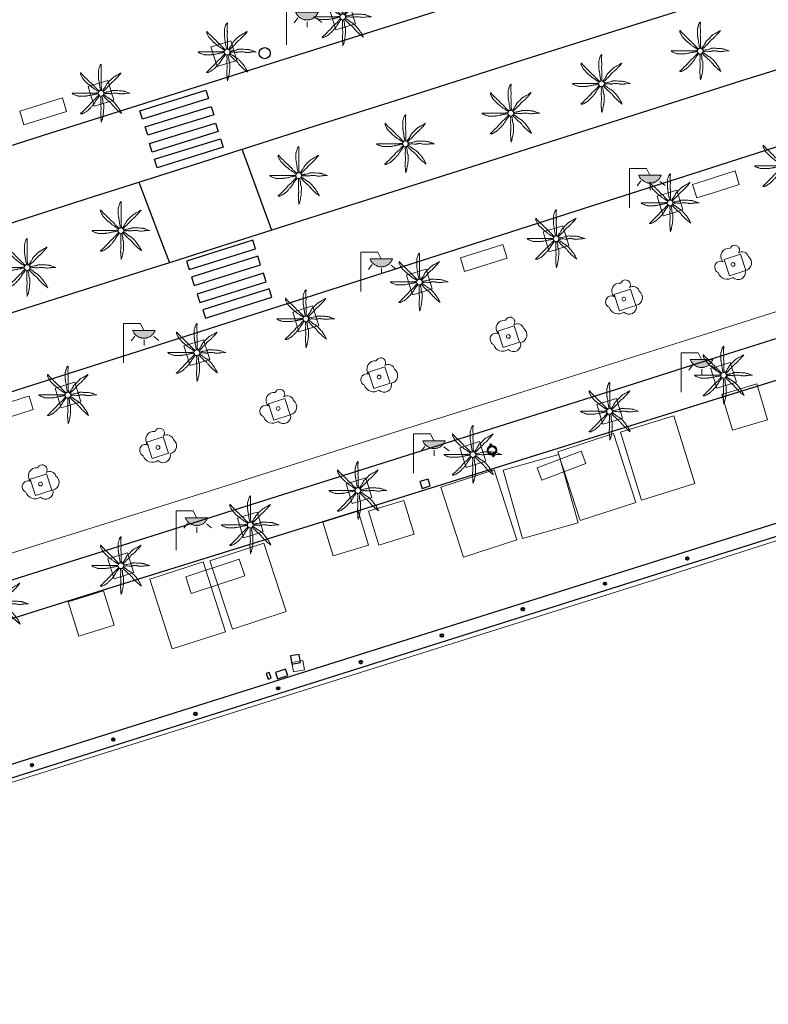
# Model space of a CAD drawing. Units: millimetres. Extents: x 352190 to 353469, y 4315086 to 4315999.
# Drawn here: x 353155 to 353199, y 4315827 to 4315884 of the extents above; entities that cross this region are included whole.
import ezdxf

# ---------------------------------------------------------------- set-up
doc = ezdxf.new("R2010")
doc.units = ezdxf.units.MM
for name, color, linetype in [('Arbre Aïllat Ornamental', 82, 'Continuous'), ('Arquetes i registres', 8, 'Continuous'), ('Elements Amarrament', 7, 'Continuous'), ('Enllumenat', 7, 'Continuous'), ('Linia de Voravia', 7, 'Continuous'), ('Moll', 7, 'Continuous'), ('Palmera', 74, 'Continuous'), ('Papereres', 30, 'Continuous'), ('Pas de Vianants', 9, 'Continuous')]:
    doc.layers.add(name, color=color, linetype=linetype)
for name, color, linetype, lineweight in [('Banc linea', 7, 'Continuous', 0), ('Carril de Bicicletes', 7, 'Continuous', 0), ('Costa en Moll Escullera Dic', 5, 'Continuous', 0), ('Escocell', 7, 'Continuous', 0), ('Marquesina', 7, 'Continuous', 0), ('Torretes Aigua i Llum', 5, 'Continuous', 0)]:
    doc.layers.add(name, color=color, linetype=linetype, lineweight=lineweight)

# ---------------------------------------------------------------- blocks, each defined once
blk = doc.blocks.new('PALMER_2')
at = {"layer": 'Palmera', "color": 3, "linetype": 'Continuous', "lineweight": 0, "flags": 128}
for points in [[(-1.34, 0.99), (-1.94, 1.34), (-2.54, 1.69), (-2.7, 1.78), (-2.96, 1.95), (-3.74, 2.49), (-4.4, 2.93), (-4.72, 3.16), (-5.04, 3.39), (-5.21, 3.52), (-5.36, 3.63), (-5.61, 3.85), (-5.97, 4.17), (-6.16, 4.33), (-6.34, 4.49), (-6.52, 4.63), (-7.15, 5.09), (-7.3, 5.21), (-7.42, 5.3), (-7.59, 5.44), (-7.74, 5.59), (-8.34, 6.19), (-8.94, 6.79), (-9.55, 7.39), (-10.15, 7.99), (-10.21, 8.06), (-10.27, 8.13), (-10.32, 8.19), (-10.41, 8.32), (-10.48, 8.43), (-10.6, 8.64), (-10.77, 8.97), (-10.86, 9.13), (-10.95, 9.29), (-11.13, 9.61), (-11.26, 9.85), (-11.46, 10.22), (-11.65, 10.59), (-11.66, 10.63), (-11.68, 10.67), (-11.72, 10.76), (-11.75, 10.85), (-11.77, 10.95), (-11.79, 11.03), (-11.83, 11.21), (-11.85, 11.36), (-11.87, 11.49), (-11.87, 11.59), (-11.87, 11.68), (-11.87, 11.75), (-11.87, 11.8), (-11.86, 11.85), (-11.85, 11.88), (-11.84, 11.91), (-11.84, 11.93), (-11.82, 11.96), (-11.8, 11.97), (-11.79, 11.98), (-11.77, 11.99), (-11.75, 11.99), (-11.73, 11.98), (-11.7, 11.98), (-11.68, 11.96), (-11.65, 11.93), (-11.61, 11.9), (-11.57, 11.86), (-11.54, 11.82), (-11.5, 11.77), (-11.44, 11.68), (-11.38, 11.59), (-11.28, 11.43), (-11.2, 11.31), (-11.13, 11.22), (-11.09, 11.16), (-11.02, 11.07), (-10.98, 11.03), (-10.95, 10.99), (-10.15, 10.18), (-9.75, 9.78), (-9.35, 9.39), (-9.04, 9.11), (-8.59, 8.71), (-8.36, 8.5), (-8.14, 8.29), (-7.39, 7.54), (-6.64, 6.79), (-5.99, 6.14), (-5.34, 5.49), (-5.21, 5.36), (-4.97, 5.14), (-4.6, 4.82), (-4.42, 4.66), (-4.24, 4.49), (-4.13, 4.37), (-3.93, 4.15), (-3.64, 3.81), (-3.49, 3.65), (-3.34, 3.49), (-3.1, 3.23), (-2.72, 2.86), (-2.34, 2.49), (-2.1, 2.25), (-1.92, 2.08), (-1.78, 1.95), (-1.67, 1.86), (-1.51, 1.72), (-1.34, 1.59), (-1.14, 1.44), (-0.94, 1.29)], [(-0.24, 1.59), (-0.39, 2.24), (-0.54, 2.89), (-0.63, 3.26), (-0.68, 3.54), (-0.77, 3.96), (-0.84, 4.39), (-0.87, 4.59), (-0.92, 4.94), (-0.98, 5.46), (-1.01, 5.73), (-1.04, 5.99), (-1.11, 6.41), (-1.23, 7.05), (-1.29, 7.37), (-1.34, 7.69), (-1.41, 8.11), (-1.46, 8.43), (-1.49, 8.67), (-1.51, 8.85), (-1.54, 9.12), (-1.54, 9.25), (-1.54, 9.39), (-1.54, 10.24), (-1.54, 11.09), (-1.54, 11.99), (-1.54, 12.89), (-1.54, 12.97), (-1.54, 13.05), (-1.52, 13.19), (-1.49, 13.32), (-1.47, 13.43), (-1.24, 14.19), (-1.13, 14.59), (-1.04, 14.89), (-0.9, 15.34), (-0.74, 15.79), (-0.73, 15.83), (-0.71, 15.88), (-0.69, 15.92), (-0.64, 16.01), (-0.59, 16.1), (-0.54, 16.19), (-0.44, 16.36), (-0.34, 16.5), (-0.29, 16.56), (-0.25, 16.61), (-0.21, 16.66), (-0.18, 16.7), (-0.14, 16.73), (-0.11, 16.76), (-0.06, 16.81), (-0.02, 16.85), (0.02, 16.87), (0.05, 16.89), (0.07, 16.9), (0.09, 16.9), (0.1, 16.9), (0.11, 16.89), (0.13, 16.88), (0.14, 16.87), (0.15, 16.85), (0.15, 16.82), (0.16, 16.79), (0.16, 16.7), (0.16, 16.54), (0.15, 16.4), (0.12, 16.15), (0.08, 15.77), (0.06, 15.58), (0.06, 15.39), (0.05, 14.34), (0.05, 13.81), (0.06, 13.29), (0.06, 13.08), (0.09, 12.71), (0.13, 12.15), (0.15, 11.87), (0.16, 11.59), (0.16, 11.31), (0.15, 11.07), (0.12, 10.65), (0.07, 10.02), (0.06, 9.7), (0.06, 9.39), (0.06, 9.18), (0.09, 8.8), (0.13, 8.25), (0.15, 7.97), (0.16, 7.69), (0.16, 6.94), (0.16, 6.19), (0.16, 5.54), (0.16, 4.89), (0.16, 4.19), (0.16, 3.49), (0.16, 3.39), (0.17, 3.31), (0.19, 3.14), (0.23, 2.85), (0.27, 2.63), (0.29, 2.47), (0.29, 2.35), (0.29, 2.26), (0.29, 2.19), (0.28, 2.09), (0.26, 1.99), (0.21, 1.79), (0.16, 1.59)], [(11.66, 11.99), (11.16, 11.64), (10.66, 11.29), (10.42, 11.13), (10.21, 11), (9.82, 10.8), (9.24, 10.5), (8.95, 10.35), (8.66, 10.19), (7.61, 9.6), (7.36, 9.44), (7.17, 9.32), (7.04, 9.22), (6.84, 9.06), (6.66, 8.89), (5.91, 8.14), (5.16, 7.39), (4.36, 6.59), (3.56, 5.79), (3.5, 5.72), (3.44, 5.65), (3.4, 5.59), (3.35, 5.53), (3.29, 5.4), (3.23, 5.29), (3.14, 5.09), (3.01, 4.78), (2.94, 4.63), (2.9, 4.56), (2.86, 4.49), (2.36, 3.68), (2.11, 3.29), (1.86, 2.89), (1.75, 2.72), (1.64, 2.58), (1.28, 2.1), (1.19, 1.98), (1.13, 1.88), (1.04, 1.74), (0.96, 1.59), (0.91, 1.49), (0.86, 1.39)], [(1.36, 1.09), (1.43, 1.19), (1.54, 1.34), (1.6, 1.42), (1.63, 1.45), (1.66, 1.49), (1.78, 1.62), (1.88, 1.73), (2.07, 1.92), (2.66, 2.49), (3.36, 3.19), (4.06, 3.89), (4.39, 4.23), (4.88, 4.76), (5.36, 5.29), (5.91, 5.89), (6.46, 6.49), (6.52, 6.55), (6.59, 6.61), (6.65, 6.67), (6.78, 6.76), (6.89, 6.84), (7.29, 7.09), (7.39, 7.16), (7.46, 7.21), (7.56, 7.3), (7.66, 7.39), (8.06, 7.81), (8.66, 8.45), (8.96, 8.77), (9.26, 9.09), (9.38, 9.21), (9.84, 9.64), (9.95, 9.75), (10.03, 9.83), (10.15, 9.96), (10.26, 10.09), (11.01, 11.04), (11.76, 11.99)], [(-1.74, -0.31), (-2.34, -0.41), (-2.94, -0.51), (-3.29, -0.57), (-3.82, -0.64), (-4.08, -0.67), (-4.34, -0.71), (-4.56, -0.75), (-4.74, -0.79), (-5.07, -0.87), (-5.56, -1), (-5.8, -1.06), (-6.04, -1.11), (-6.47, -1.2), (-7.11, -1.31), (-7.74, -1.41), (-8.17, -1.48), (-8.49, -1.53), (-8.73, -1.56), (-8.9, -1.58), (-9.17, -1.61), (-9.31, -1.61), (-9.45, -1.61), (-10.25, -1.61), (-11.05, -1.61), (-12, -1.61), (-12.95, -1.61), (-13.04, -1.61), (-13.12, -1.6), (-13.2, -1.59), (-13.34, -1.56), (-13.47, -1.53), (-13.58, -1.49), (-14.35, -1.21), (-14.7, -1.1), (-14.96, -1.01), (-15.35, -0.86), (-15.75, -0.71), (-15.79, -0.7), (-15.83, -0.68), (-15.87, -0.66), (-15.96, -0.62), (-16.05, -0.57), (-16.13, -0.52), (-16.3, -0.43), (-16.44, -0.34), (-16.5, -0.3), (-16.55, -0.26), (-16.6, -0.23), (-16.64, -0.19), (-16.68, -0.17), (-16.71, -0.14), (-16.73, -0.12), (-16.78, -0.07), (-16.81, -0.04), (-16.83, -0.01), (-16.84, 0.01), (-16.85, 0.03), (-16.85, 0.04), (-16.85, 0.05), (-16.84, 0.07), (-16.82, 0.07), (-16.81, 0.08), (-16.78, 0.09), (-16.75, 0.09), (-16.1, 0.09), (-15.45, 0.09), (-14.4, 0.09), (-13.35, 0.09), (-12.45, 0.09), (-11.55, 0.09), (-10.5, 0.09), (-9.45, 0.09), (-8.59, 0.09), (-7.74, 0.09), (-6.94, 0.09), (-6.14, 0.09), (-5.54, 0.09), (-4.94, 0.09), (-4.19, 0.09), (-3.44, 0.09), (-3.36, 0.09), (-3.27, 0.1), (-3.12, 0.12), (-2.84, 0.17), (-2.64, 0.21), (-2.49, 0.23), (-2.37, 0.23), (-2.29, 0.23), (-2.23, 0.23), (-2.14, 0.21), (-2.04, 0.19), (-1.89, 0.14), (-1.74, 0.09)], [(16.66, 0.09), (16.11, 0.29), (15.56, 0.49), (15.04, 0.67), (14.65, 0.81), (14.06, 1.01), (13.76, 1.1), (13.46, 1.19), (13.16, 1.26), (12.9, 1.31), (12.68, 1.35), (12.27, 1.4), (11.97, 1.43), (11.52, 1.46), (11.06, 1.49), (10.51, 1.52), (9.68, 1.56), (8.86, 1.59), (8.31, 1.61), (7.9, 1.62), (7.59, 1.62), (7.12, 1.61), (6.89, 1.6), (6.66, 1.59), (6.56, 1.58), (6.47, 1.56), (6.39, 1.54), (6.23, 1.49), (6.1, 1.44), (5.63, 1.24), (5.52, 1.19), (5.43, 1.16), (5.29, 1.12), (5.16, 1.09), (4.31, 0.94), (3.46, 0.79), (3.26, 0.75), (2.56, 0.58), (2.39, 0.54), (2.26, 0.52), (2.16, 0.51), (2.01, 0.49), (1.86, 0.49), (1.71, 0.49), (1.56, 0.49)], [(1.66, -0.21), (1.91, -0.21), (2.16, -0.21), (2.25, -0.21), (2.41, -0.2), (2.55, -0.18), (2.81, -0.13), (3.18, -0.06), (3.37, -0.03), (3.46, -0.02), (3.56, -0.01), (3.7, -0.01), (3.82, -0.01), (4.07, -0.03), (4.28, -0.05), (5.02, -0.17), (5.2, -0.19), (5.34, -0.21), (5.55, -0.22), (5.76, -0.21), (5.87, -0.2), (6.07, -0.18), (6.24, -0.15), (6.54, -0.08), (7, 0.02), (7.23, 0.06), (7.34, 0.08), (7.46, 0.09), (7.67, 0.1), (8.04, 0.12), (8.32, 0.12), (8.53, 0.12), (8.85, 0.11), (9.16, 0.09), (9.25, 0.08), (9.43, 0.05), (9.58, 0.02), (10.12, -0.12), (10.25, -0.15), (10.46, -0.19), (10.56, -0.2), (10.66, -0.21), (10.96, -0.24), (11.48, -0.26), (11.88, -0.27), (12.17, -0.27), (12.62, -0.25), (13.06, -0.21), (13.22, -0.19), (13.36, -0.17), (13.86, -0.07), (13.99, -0.05), (14.17, -0.03), (14.27, -0.02), (14.36, -0.01), (15.61, 0.04), (16.86, 0.09)], [(-0.94, -1.41), (-1.34, -2.01), (-1.74, -2.61), (-1.84, -2.74), (-1.92, -2.85), (-2.08, -3.04), (-2.32, -3.32), (-2.43, -3.47), (-2.54, -3.61), (-2.66, -3.8), (-2.76, -3.96), (-2.93, -4.25), (-3.18, -4.69), (-3.31, -4.9), (-3.44, -5.11), (-3.68, -5.47), (-3.87, -5.74), (-4.15, -6.13), (-4.3, -6.32), (-4.44, -6.51), (-4.73, -6.88), (-4.95, -7.14), (-5.12, -7.34), (-5.38, -7.63), (-5.64, -7.91), (-5.92, -8.19), (-6.33, -8.61), (-6.74, -9.02), (-7.09, -9.35), (-7.34, -9.6), (-7.54, -9.78), (-7.84, -10.05), (-8.14, -10.32), (-8.27, -10.42), (-8.39, -10.5), (-8.49, -10.57), (-8.68, -10.68), (-9.24, -11.02), (-9.57, -11.2), (-9.81, -11.34), (-10.18, -11.53), (-10.55, -11.72), (-10.59, -11.74), (-10.63, -11.75), (-10.67, -11.77), (-10.77, -11.8), (-10.87, -11.83), (-10.96, -11.86), (-11.15, -11.9), (-11.31, -11.93), (-11.46, -11.95), (-11.57, -11.96), (-11.66, -11.96), (-11.74, -11.96), (-11.8, -11.96), (-11.84, -11.95), (-11.88, -11.94), (-11.9, -11.93), (-11.92, -11.92), (-11.93, -11.91), (-11.95, -11.89), (-11.96, -11.88), (-11.96, -11.86), (-11.96, -11.84), (-11.95, -11.82), (-11.91, -11.76), (-11.88, -11.72), (-11.83, -11.67), (-11.79, -11.62), (-11.75, -11.58), (-11.66, -11.5), (-11.57, -11.43), (-11.41, -11.31), (-11.17, -11.11), (-11.05, -11.01), (-11, -10.97), (-10.95, -10.92), (-10.2, -10.17), (-9.45, -9.42), (-8.84, -8.82), (-8.24, -8.21), (-7.49, -7.46), (-6.74, -6.71), (-6.59, -6.55), (-6.46, -6.39), (-6.02, -5.84), (-5.91, -5.7), (-5.73, -5.5), (-5.64, -5.41), (-5.54, -5.31), (-5, -4.81), (-4.44, -4.31), (-3.94, -3.86), (-3.44, -3.41), (-3.38, -3.35), (-3.32, -3.29), (-3.22, -3.18), (-3.13, -3.07), (-2.85, -2.68), (-2.78, -2.58), (-2.67, -2.45), (-2.61, -2.38), (-2.54, -2.31), (-2.04, -1.81), (-1.54, -1.31), (-1.44, -1.21), (-1.34, -1.11)], [(-0.14, -1.71), (-0.14, -1.96), (-0.14, -2.21), (-0.14, -2.39), (-0.13, -2.54), (-0.11, -2.81), (-0.07, -3.21), (-0.05, -3.41), (-0.04, -3.61), (-0.04, -3.88), (-0.05, -4.11), (-0.12, -4.91), (-0.14, -5.11), (-0.15, -5.41), (-0.15, -5.56), (-0.14, -5.71), (-0.09, -6.61), (-0.04, -7.51), (0.01, -8.32), (0.06, -9.12), (0.06, -9.22), (0.06, -9.31), (0.04, -9.49), (0.02, -9.64), (-0.02, -9.91), (-0.1, -10.31), (-0.13, -10.51), (-0.14, -10.61), (-0.14, -10.72), (-0.16, -11.29), (-0.17, -11.72), (-0.18, -12.05), (-0.17, -12.53), (-0.16, -12.77), (-0.14, -13.02), (-0.09, -13.67), (-0.04, -14.32), (0.06, -15.57), (0.16, -16.82)], [(0.16, -16.72), (0.36, -16.17), (0.56, -15.62), (0.65, -15.35), (0.71, -15.11), (0.77, -14.9), (0.85, -14.53), (1.06, -13.42), (1.17, -12.82), (1.26, -12.37), (1.32, -12.03), (1.4, -11.53), (1.46, -11.02), (1.48, -10.75), (1.51, -10.29), (1.54, -9.6), (1.56, -8.92), (1.57, -8.34), (1.58, -7.91), (1.58, -7.26), (1.57, -6.94), (1.56, -6.61), (1.55, -6.52), (1.53, -6.43), (1.51, -6.34), (1.49, -6.26), (1.44, -6.12), (1.39, -6), (1.19, -5.56), (1.15, -5.45), (1.12, -5.37), (1.08, -5.24), (1.06, -5.11), (1.04, -5.01), (1.03, -4.81), (1.02, -4.64), (1.02, -4.02), (1.01, -3.87), (1.01, -3.75), (0.99, -3.58), (0.96, -3.41), (0.87, -3.04), (0.8, -2.75), (0.74, -2.54), (0.66, -2.23), (0.56, -1.91), (0.51, -1.76), (0.46, -1.61)], [(1.06, -1.31), (1.26, -1.51), (1.46, -1.71), (1.96, -2.21), (2.46, -2.71), (3.21, -3.46), (3.96, -4.21), (4.04, -4.29), (4.2, -4.43), (4.34, -4.54), (4.86, -4.91), (4.99, -5), (5.18, -5.15), (5.27, -5.23), (5.36, -5.31), (5.64, -5.61), (5.85, -5.83), (6.16, -6.17), (6.46, -6.51), (6.71, -6.81), (7.08, -7.27), (7.27, -7.49), (7.46, -7.71), (7.85, -8.13), (8.14, -8.43), (8.6, -8.88), (9.06, -9.32), (9.6, -9.83), (9.87, -10.08), (10.02, -10.2), (10.16, -10.32), (11.11, -11.07), (12.06, -11.82)], [(11.96, -11.82), (11.71, -11.22), (11.46, -10.62), (11.34, -10.35), (11.23, -10.12), (11.12, -9.93), (10.92, -9.59), (10.76, -9.35), (10.26, -8.62), (9.92, -8.13), (9.66, -7.77), (9.27, -7.24), (8.86, -6.71), (8.52, -6.3), (8.26, -6), (7.87, -5.55), (7.46, -5.11), (7.26, -4.91), (7.08, -4.73), (6.77, -4.44), (6.53, -4.22), (6.34, -4.06), (6.05, -3.83), (5.76, -3.61), (5.68, -3.56), (5.51, -3.46), (5.37, -3.37), (4.85, -3.11), (4.73, -3.04), (4.54, -2.93), (4.45, -2.87), (4.36, -2.81), (4.19, -2.69), (3.91, -2.47), (3.49, -2.14), (3.28, -1.97), (3.06, -1.81), (2.72, -1.57), (2.46, -1.4), (2.26, -1.27), (2.12, -1.17), (1.89, -1.04), (1.77, -0.97), (1.66, -0.91), (1.56, -0.86), (1.46, -0.81)]]:
    blk.add_lwpolyline(points, dxfattribs=at)
at = {"layer": 'Palmera', "color": 3, "linetype": 'Continuous', "lineweight": 0}
blk.add_circle((0.01, -0.01), 1.67, dxfattribs=at)
blk = doc.blocks.new('FAROLA_5')
at = {"layer": 'Enllumenat', "linetype": 'Continuous', "lineweight": 0}
blk.add_hatch(color=2, dxfattribs=at).paths.add_polyline_path([(11.8, 18.9), (18.4, 18.9), (18.4, 18.8), (18.2, 18.4), (18, 18.2), (17.8, 17.8), (17.6, 17.5), (17.4, 17.2), (17.2, 16.9), (17, 16.6), (16.7, 16.4), (16.4, 16.1), (16.2, 15.8), (15.8, 15.6), (15.6, 15.4), (15.2, 15.2), (14.8, 15), (14.6, 14.9), (14.2, 14.8), (13.8, 14.6), (13.4, 14.6), (13.1, 14.5), (12.8, 14.4), (12.4, 14.4), (12, 14.4), (11.6, 14.4), (11.2, 14.4), (10.8, 14.4), (10.5, 14.5), (10.2, 14.6), (9.8, 14.7), (9.4, 14.8), (9, 15), (8.8, 15.1), (8.4, 15.3), (8, 15.5), (7.8, 15.7), (7.4, 16), (7.2, 16.2), (6.9, 16.4), (6.6, 16.7), (6.4, 17), (6.2, 17.3), (6, 17.6), (5.8, 17.9), (5.6, 18.2), (5.4, 18.6), (5.3, 18.9)])
at = {"layer": 'Enllumenat', "color": 7, "linetype": 'Continuous', "lineweight": 0, "flags": 128}
for points in [[(0, 0), (0, 22.9)], [(0, 22.9), (9.9, 22.9)], [(9.9, 22.9), (11.8, 18.9)], [(6.6, 15.6), (4.4, 12.8)], [(12, 13.4), (12, 10.2)], [(17.6, 15.3), (20.6, 13)]]:
    blk.add_lwpolyline(points, dxfattribs=at)
blk.add_lwpolyline([(11.8, 18.9), (18.4, 18.9), (18.4, 18.8), (18.2, 18.4), (18, 18.2), (17.8, 17.8), (17.6, 17.5), (17.4, 17.2), (17.2, 16.9), (17, 16.6), (16.7, 16.4), (16.4, 16.1), (16.2, 15.8), (15.8, 15.6), (15.6, 15.4), (15.2, 15.2), (14.8, 15), (14.6, 14.9), (14.2, 14.8), (13.8, 14.6), (13.4, 14.6), (13.1, 14.5), (12.8, 14.4), (12.4, 14.4), (12, 14.4), (11.6, 14.4), (11.2, 14.4), (10.8, 14.4), (10.5, 14.5), (10.2, 14.6), (9.8, 14.7), (9.4, 14.8), (9, 15), (8.8, 15.1), (8.4, 15.3), (8, 15.5), (7.8, 15.7), (7.4, 16), (7.2, 16.2), (6.9, 16.4), (6.6, 16.7), (6.4, 17), (6.2, 17.3), (6, 17.6), (5.8, 17.9), (5.6, 18.2), (5.4, 18.6), (5.3, 18.9)], close=True, dxfattribs=at)
blk = doc.blocks.new('ARBOL')
at = {"layer": 'Arbre Aïllat Ornamental', "color": 3, "linetype": 'Continuous', "lineweight": 0}
blk.add_circle((-0.01, 0), 1.1, dxfattribs=at)
at = {"layer": 'Arbre Aïllat Ornamental', "color": 3, "linetype": 'Continuous', "lineweight": 0, "extrusion": (0, 0, -1)}
for centre, radius, start, end in [((2.38, 4.69), 4.73, 318.47766, 98.44414), ((-0.97, 8.34), 2.84, 21.28734, 215.01038), ((-5.34, 3.5), 3.8, 57.48387, 163.08971), ((7.23, -1.6), 3.44, 293.09505, 118.22356), ((-6.24, 0.92), 4.59, 126.51316, 258.23572), ((3.26, -3.03), 5.6, 235.34089, 341.96679), ((-2.96, -4.55), 4.33, 167.03698, 314.47902)]:
    blk.add_arc(centre, radius, start, end, dxfattribs=at)
blk = doc.blocks.new('ARBOL_7')
at = {"layer": 'Arbre Aïllat Ornamental', "color": 3, "linetype": 'Continuous', "lineweight": 0}
blk.add_circle((0, 0.01), 1.1, dxfattribs=at)
at = {"layer": 'Arbre Aïllat Ornamental', "color": 3, "linetype": 'Continuous', "lineweight": 0, "extrusion": (0, 0, -1)}
for centre, radius, start, end in [((2.37, 4.71), 4.73, 318.47766, 98.44414), ((-0.97, 8.35), 2.84, 21.28734, 215.01038), ((-5.34, 3.52), 3.8, 57.48387, 163.08971), ((7.22, -1.59), 3.44, 293.09505, 118.22356), ((-6.24, 0.93), 4.59, 126.51316, 258.23572), ((3.25, -3.02), 5.6, 235.34089, 341.96679), ((-2.96, -4.53), 4.33, 167.03698, 314.47902)]:
    blk.add_arc(centre, radius, start, end, dxfattribs=at)
blk = doc.blocks.new('norai_ports')
at = {"layer": 'Elements Amarrament', "color": 8, "linetype": 'Continuous', "lineweight": 40}
blk.add_circle((0, 0), 0.075, dxfattribs=at)
blk = doc.blocks.new('paperera_ports_1')
at = {"layer": 'Papereres', "linetype": 'Continuous'}
h = blk.add_hatch(dxfattribs=at)
h.set_pattern_fill('ANSI31', color=256, style=0)
h.set_pattern_definition([(313.6728016, (-548.746097, -165.331365), (0.01240089324, 0.01183929356), [])])
h.paths.add_polyline_path([(-0.009, -0.378, -1), (-0.007, -0.27, -1)])
h.paths.add_polyline_path([(0.007, 0.27, -1), (0.009, 0.378, -1)])
for centre, radius in [((0, 0), 0.27), ((0, 0), 0.216), ((0.008, 0.324), 0.054), ((-0.008, -0.324), 0.054)]:
    blk.add_circle(centre, radius, dxfattribs=at)

msp = doc.modelspace()

# ---------------------------------------------------------------- linework, layer by layer
at = {"layer": 'Arquetes i registres', "flags": 128}
for points in [[(353178.755, 4315857.388), (353178.877, 4315856.983), (353179.357, 4315857.127), (353179.234, 4315857.533), (353178.755, 4315857.388)], [(353171.217, 4315847.238), (353171.301, 4315846.764), (353171.801, 4315846.852), (353171.718, 4315847.326), (353171.217, 4315847.238)], [(353169.805, 4315846.213), (353169.92, 4315845.885), (353170.087, 4315845.944), (353169.972, 4315846.272), (353169.805, 4315846.213)], [(353170.934, 4315846.462), (353170.345, 4315846.269), (353170.465, 4315845.903), (353171.054, 4315846.096), (353170.934, 4315846.462)]]:
    msp.add_lwpolyline(points, dxfattribs=at)
at = {"layer": 'Arquetes i registres'}
msp.add_circle((353169.714, 4315882.317), 0.325, dxfattribs=at)
at = {"layer": 'Banc linea', "flags": 128}
for points in [[(353155.446, 4315878.933), (353157.926, 4315879.713), (353158.166, 4315878.923), (353155.686, 4315878.143), (353155.446, 4315878.933)], [(353194.636, 4315874.68), (353195.364, 4315874.909), (353197.116, 4315875.46), (353197.356, 4315874.67), (353196.092, 4315874.272), (353194.876, 4315873.89), (353194.636, 4315874.68)], [(353181.109, 4315870.403), (353183.589, 4315871.183), (353183.829, 4315870.393), (353181.349, 4315869.613), (353181.109, 4315870.403)], [(353153.51, 4315861.58), (353155.89, 4315862.329), (353155.99, 4315862.36), (353156.23, 4315861.57), (353155.502, 4315861.341), (353153.75, 4315860.79), (353153.51, 4315861.58)], [(353185.577, 4315858.184), (353188.139, 4315859.163), (353188.414, 4315858.442), (353185.853, 4315857.463), (353185.577, 4315858.184)], [(353165.111, 4315851.849), (353168.221, 4315852.877), (353168.547, 4315851.89), (353165.437, 4315850.862), (353165.111, 4315851.849)]]:
    msp.add_lwpolyline(points, dxfattribs=at)
at = {"layer": 'Carril de Bicicletes', "flags": 128}
msp.add_lwpolyline([(353203.642, 4315868.581), (353194.717, 4315865.759), (353190.287, 4315864.358), (353185.857, 4315862.957), (353176.817, 4315860.099), (353167.779, 4315857.241), (353162.324, 4315855.526), (353156.868, 4315853.811), (353150.776, 4315851.897), (353144.684, 4315849.982), (353137.676, 4315847.779), (353130.667, 4315845.576), (353116.649, 4315841.17), (353109.109, 4315838.801), (353099.014, 4315835.616), (353093.966, 4315834.023), (353088.919, 4315832.431)], dxfattribs=at)
at = {"layer": 'Costa en Moll Escullera Dic', "flags": 128}
msp.add_lwpolyline([(353276.71, 4315799.72), (353251.92, 4315785.76), (353247.35, 4315788.04), (353221.8, 4315735.94), (353220.957, 4315736.323), (353218.465, 4315737.454), (353213.21, 4315739.84), (353256.98, 4315829.58), (353219.1, 4315854.11), (353217.63, 4315855.12), (353216.64, 4315855.51), (353215.63, 4315855.84), (353214.61, 4315856.11), (353213.57, 4315856.32), (353212.53, 4315856.47), (353211.47, 4315856.56), (353210.42, 4315856.58), (353209.36, 4315856.55), (353208.31, 4315856.45), (353207.26, 4315856.3), (353206.23, 4315856.08), (353192.35, 4315851.64), (353117.39, 4315828.06), (353054.64, 4315808.24)], dxfattribs=at)
at = {"layer": 'Escocell', "flags": 128}
for points in [[(353173.499, 4315884.825), (353173.8, 4315883.872), (353173.86, 4315883.681), (353174.354, 4315883.83), (353175.009, 4315884.028), (353174.66, 4315885.176), (353173.499, 4315884.825)], [(353166.582, 4315882.68), (353166.943, 4315881.536), (353167.261, 4315881.632), (353168.092, 4315881.883), (353167.743, 4315883.031), (353166.88, 4315882.77), (353166.582, 4315882.68)], [(353159.422, 4315880.375), (353159.783, 4315879.23), (353160.932, 4315879.578), (353160.777, 4315880.086), (353160.583, 4315880.726), (353159.928, 4315880.528), (353159.422, 4315880.375)], [(353192.575, 4315873.996), (353192.931, 4315872.85), (353193.767, 4315873.109), (353194.077, 4315873.206), (353193.96, 4315873.583), (353193.721, 4315874.352), (353192.575, 4315873.996)], [(353185.933, 4315871.91), (353186.289, 4315870.764), (353187.435, 4315871.12), (353187.079, 4315872.266), (353185.933, 4315871.91)], [(353197.425, 4315870.616), (353196.474, 4315870.306), (353196.784, 4315869.355), (353197.735, 4315869.665), (353197.425, 4315870.616)], [(353177.972, 4315869.391), (353178.149, 4315868.822), (353178.328, 4315868.245), (353178.674, 4315868.352), (353179.474, 4315868.601), (353179.118, 4315869.747), (353177.972, 4315869.391)], [(353191.019, 4315868.589), (353190.068, 4315868.279), (353190.378, 4315867.328), (353190.826, 4315867.474), (353191.329, 4315867.638), (353191.215, 4315867.987), (353191.019, 4315868.589)], [(353171.355, 4315867.249), (353171.711, 4315866.103), (353172.857, 4315866.459), (353172.501, 4315867.605), (353171.355, 4315867.249)], [(353184.251, 4315866.448), (353183.3, 4315866.138), (353183.61, 4315865.187), (353184.56, 4315865.497), (353184.251, 4315866.448)], [(353165.01, 4315865.281), (353165.366, 4315864.135), (353165.568, 4315864.198), (353166.512, 4315864.491), (353166.327, 4315865.087), (353166.156, 4315865.637), (353165.655, 4315865.482), (353165.205, 4315865.342), (353165.01, 4315865.281)], [(353176.702, 4315864.06), (353175.751, 4315863.75), (353176.061, 4315862.799), (353177.012, 4315863.109), (353176.702, 4315864.06)], [(353195.688, 4315863.964), (353195.714, 4315863.882), (353196.044, 4315862.818), (353196.745, 4315863.036), (353197.19, 4315863.174), (353196.834, 4315864.32), (353195.688, 4315863.964)], [(353157.5, 4315862.814), (353157.798, 4315861.854), (353157.856, 4315861.668), (353158.002, 4315861.713), (353159.002, 4315862.024), (353158.646, 4315863.17), (353157.5, 4315862.814)], [(353170.879, 4315862.218), (353169.928, 4315861.908), (353170.238, 4315860.957), (353171.189, 4315861.267), (353170.879, 4315862.218)], [(353189.051, 4315861.865), (353189.406, 4315860.719), (353190.067, 4315860.924), (353190.552, 4315861.075), (353190.343, 4315861.748), (353190.197, 4315862.221), (353189.051, 4315861.865)], [(353163.804, 4315859.98), (353162.853, 4315859.67), (353163.163, 4315858.719), (353164.113, 4315859.029), (353163.804, 4315859.98)], [(353181.087, 4315859.353), (353181.389, 4315858.379), (353181.443, 4315858.207), (353181.884, 4315858.344), (353182.589, 4315858.563), (353182.233, 4315859.709), (353181.087, 4315859.353)], [(353157.006, 4315857.83), (353156.728, 4315857.739), (353156.055, 4315857.52), (353156.365, 4315856.569), (353156.84, 4315856.724), (353157.316, 4315856.879), (353157.006, 4315857.83)], [(353174.458, 4315857.251), (353174.814, 4315856.105), (353175.96, 4315856.461), (353175.604, 4315857.607), (353174.458, 4315857.251)], [(353168.122, 4315855.254), (353168.478, 4315854.108), (353168.866, 4315854.228), (353169.624, 4315854.463), (353169.268, 4315855.61), (353168.417, 4315855.345), (353168.122, 4315855.254)], [(353160.583, 4315852.88), (353160.939, 4315851.734), (353162.004, 4315852.065), (353162.085, 4315852.09), (353162.053, 4315852.193), (353161.729, 4315853.236), (353160.583, 4315852.88)]]:
    msp.add_lwpolyline(points, dxfattribs=at)
at = {"layer": 'Linia de Voravia', "flags": 128}
for points in [[(353206.463, 4315893.177), (353197.572, 4315890.383), (353192.196, 4315888.693), (353192.196, 4315888.693), (353185.299, 4315886.525), (353183.66, 4315886.01), (353176.3, 4315883.683), (353176.3, 4315883.683), (353167.934, 4315881.038), (353162.345, 4315879.271), (353162.345, 4315879.271), (353162.345, 4315879.271), (353156.755, 4315877.504), (353152.794, 4315876.252), (353144.249, 4315873.55), (353137.48, 4315871.41), (353124.938, 4315867.429), (353111.52, 4315863.17)], [(353085.38, 4315840.55), (353094.154, 4315843.332), (353107.059, 4315847.424), (353108.52, 4315847.887), (353118.768, 4315851.137), (353131.192, 4315855.076), (353144.437, 4315859.276), (353156.15, 4315862.99), (353165.048, 4315865.837), (353177.154, 4315869.711), (353188.823, 4315873.446), (353194.665, 4315875.315), (353203.68, 4315878.2), (353216.659, 4315882.252), (353222.723, 4315884.145), (353228.787, 4315886.038), (353233.156, 4315887.402), (353234.133, 4315887.707), (353234.133, 4315887.707), (353234.133, 4315887.707), (353238.206, 4315888.979), (353238.206, 4315888.979), (353238.206, 4315888.979), (353243.43, 4315890.61)], [(353154.049, 4315872.157), (353159.804, 4315873.991), (353159.804, 4315873.991), (353161.094, 4315874.402), (353161.094, 4315874.402), (353162.379, 4315874.812), (353162.383, 4315874.813), (353162.383, 4315874.813), (353162.383, 4315874.813), (353166.047, 4315875.981), (353166.047, 4315875.981), (353166.047, 4315875.981), (353168.409, 4315876.733), (353168.415, 4315876.735), (353168.415, 4315876.735), (353168.415, 4315876.735), (353172.29, 4315877.97), (353178.436, 4315879.916), (353184.583, 4315881.862), (353190.729, 4315883.809), (353190.729, 4315883.809), (353196.875, 4315885.755), (353196.875, 4315885.755), (353205.014, 4315888.332)], [(353206.19, 4315883.4), (353197.49, 4315880.7), (353193.469, 4315879.423), (353189.448, 4315878.146), (353181.405, 4315875.592), (353181.405, 4315875.592), (353181.405, 4315875.592), (353172.256, 4315872.687), (353172.256, 4315872.687), (353170.13, 4315872.012), (353170.129, 4315872.012), (353170.129, 4315872.012), (353170.126, 4315872.01), (353167.681, 4315871.234), (353167.681, 4315871.234), (353164.172, 4315870.12), (353164.172, 4315870.12), (353164.172, 4315870.12), (353164.17, 4315870.119), (353163.106, 4315869.781), (353163.106, 4315869.781), (353163.106, 4315869.781), (353163.106, 4315869.781), (353157.483, 4315867.996)], [(353170.13, 4315872.012), (353170.112, 4315872.06), (353168.41, 4315876.73), (353168.409, 4315876.733)], [(353162.379, 4315874.812), (353162.38, 4315874.81), (353163.591, 4315871.637), (353164.17, 4315870.12), (353164.17, 4315870.119), (353164.17, 4315870.119)], [(353157.483, 4315867.996), (353151.86, 4315866.21)], [(353204.03, 4315867.13), (353195.17, 4315864.328), (353190.739, 4315862.927), (353186.309, 4315861.527), (353177.27, 4315858.668), (353168.23, 4315855.81), (353162.774, 4315854.095), (353157.318, 4315852.38), (353151.226, 4315850.466), (353145.134, 4315848.551), (353138.125, 4315846.348), (353131.117, 4315844.145), (353117.099, 4315839.739), (353109.56, 4315837.37), (353099.465, 4315834.185), (353094.418, 4315832.593), (353089.37, 4315831)], [(353204.76, 4315864.9), (353197.302, 4315862.579), (353189.843, 4315860.258), (353183.361, 4315858.24), (353176.285, 4315856.039), (353169.044, 4315853.785), (353161.802, 4315851.531), (353157.26, 4315850.118)], [(353157.26, 4315850.118), (353153.289, 4315848.882), (353151.221, 4315848.238), (353144.996, 4315846.301), (353137.973, 4315844.116), (353130.95, 4315841.93), (353117.613, 4315837.717), (353109.722, 4315835.224), (353103.33, 4315833.205), (353096.939, 4315831.187), (353091.976, 4315829.619), (353086.075, 4315827.755)]]:
    msp.add_lwpolyline(points, dxfattribs=at)
at = {"layer": 'Marquesina', "flags": 128}
for points in [[(353196.97, 4315860.367), (353199.006, 4315860.983), (353198.375, 4315863.069), (353196.339, 4315862.453), (353196.97, 4315860.367)], [(353190.433, 4315860.253), (353193.542, 4315861.215), (353194.764, 4315857.263), (353191.655, 4315856.301), (353190.433, 4315860.253)], [(353188.095, 4315855.121), (353191.334, 4315856.174), (353190.033, 4315860.176), (353186.794, 4315859.123), (353188.095, 4315855.121)], [(353183.608, 4315858.044), (353184.731, 4315854.076), (353187.962, 4315854.99), (353186.84, 4315858.958), (353183.608, 4315858.044)], [(353181.284, 4315852.976), (353184.397, 4315853.985), (353183.076, 4315858.064), (353179.963, 4315857.055), (353181.284, 4315852.976)], [(353176.355, 4315853.688), (353178.411, 4315854.318), (353177.809, 4315856.286), (353175.752, 4315855.656), (353176.355, 4315853.688)], [(353173.702, 4315853.057), (353175.758, 4315853.687), (353175.155, 4315855.655), (353173.099, 4315855.024), (353173.702, 4315853.057)], [(353166.525, 4315852.78), (353169.661, 4315853.809), (353170.969, 4315849.823), (353167.833, 4315848.794), (353166.525, 4315852.78)], [(353164.332, 4315847.645), (353163.016, 4315851.713), (353166.123, 4315852.718), (353167.439, 4315848.649), (353164.332, 4315847.645)], [(353158.881, 4315848.392), (353160.941, 4315849.032), (353160.319, 4315851.033), (353158.259, 4315850.393), (353158.881, 4315848.392)]]:
    msp.add_lwpolyline(points, dxfattribs=at)
at = {"layer": 'Moll', "flags": 128}
for points in [[(353203.741, 4315856.285), (352995.958, 4315790.859)], [(352997.084, 4315790.307), (353203.654, 4315855.501)]]:
    msp.add_lwpolyline(points, dxfattribs=at)
at = {"layer": 'Pas de Vianants', "flags": 128}
for points in [[(353162.439, 4315878.968), (353166.284, 4315880.156), (353166.435, 4315879.67), (353162.589, 4315878.481), (353162.439, 4315878.968)], [(353162.75, 4315878.026), (353166.595, 4315879.215), (353166.746, 4315878.728), (353162.9, 4315877.54), (353162.75, 4315878.026)], [(353163.011, 4315877.05), (353166.857, 4315878.239), (353167.007, 4315877.752), (353163.161, 4315876.564), (353163.011, 4315877.05)], [(353163.291, 4315876.139), (353167.137, 4315877.328), (353167.287, 4315876.842), (353163.441, 4315875.653), (353163.291, 4315876.139)], [(353165.32, 4315869.725), (353169.18, 4315870.939), (353169.025, 4315871.43), (353165.165, 4315870.216), (353165.32, 4315869.725)], [(353165.599, 4315868.792), (353169.459, 4315870.006), (353169.304, 4315870.497), (353165.444, 4315869.283), (353165.599, 4315868.792)], [(353165.931, 4315867.803), (353169.791, 4315869.017), (353169.637, 4315869.508), (353165.777, 4315868.294), (353165.931, 4315867.803)], [(353166.271, 4315866.892), (353170.131, 4315868.107), (353169.977, 4315868.598), (353166.116, 4315867.383), (353166.271, 4315866.892)]]:
    msp.add_lwpolyline(points, dxfattribs=at)
at = {"layer": 'Torretes Aigua i Llum', "flags": 128}
msp.add_lwpolyline([(353171.296, 4315846.854), (353171.397, 4315846.313), (353172.035, 4315846.433), (353171.934, 4315846.974), (353171.296, 4315846.854)], dxfattribs=at)

# ---------------------------------------------------------------- block references
at = {"layer": 'Arbre Aïllat Ornamental', "xscale": 0.1, "yscale": 0.1, "zscale": 0.1}
for name, p in [('ARBOL_7', (353196.988, 4315870.02)), ('ARBOL_7', (353190.634, 4315868.001)), ('ARBOL', (353183.903, 4315865.832)), ('ARBOL_7', (353176.376, 4315863.469)), ('ARBOL', (353170.5, 4315861.64)), ('ARBOL_7', (353163.495, 4315859.367)), ('ARBOL', (353156.657, 4315857.245))]:
    msp.add_blockref(name, p, dxfattribs=at)
at = {"layer": 'Elements Amarrament', "rotation": 15.08432825571259}
for p in [(353194.333, 4315852.907), (353189.536, 4315851.441), (353184.752, 4315849.963), (353180.032, 4315848.429), (353175.315, 4315846.881), (353170.497, 4315845.35), (353165.679, 4315843.869), (353160.9, 4315842.375), (353156.162, 4315840.886)]:
    msp.add_blockref('norai_ports', p, dxfattribs=at)
at = {"layer": 'Enllumenat', "xscale": 0.1, "yscale": 0.1, "zscale": 0.1}
for p in [(353170.99, 4315882.81), (353190.97, 4315873.32), (353175.32, 4315868.45), (353161.49, 4315864.29), (353193.97, 4315862.59), (353178.39, 4315857.87), (353164.56, 4315853.39)]:
    msp.add_blockref('FAROLA_5', p, dxfattribs=at)
at = {"layer": 'Palmera', "xscale": 0.1, "yscale": 0.1, "zscale": 0.1}
for p in [(353174.257, 4315884.429), (353167.523, 4315882.386), (353195.08, 4315882.44), (353189.33, 4315880.54), (353160.179, 4315879.979), (353184.05, 4315878.82), (353177.91, 4315877.04), (353199.932, 4315875.757), (353171.69, 4315875.19), (353193.326, 4315873.601), (353161.34, 4315871.99), (353186.684, 4315871.515), (353155.87, 4315869.84), (353178.723, 4315868.996), (353172.106, 4315866.854), (353165.761, 4315864.886), (353196.439, 4315863.569), (353158.251, 4315862.419), (353189.801, 4315861.47), (353181.838, 4315858.958), (353175.141, 4315856.86), (353168.873, 4315854.859), (353161.334, 4315852.485), (353154.27, 4315850.264)]:
    msp.add_blockref('PALMER_2', p, dxfattribs=at)
at = {"layer": 'Papereres', "rotation": 15.24146427326531}
msp.add_blockref('paperera_ports_1', (353182.953, 4315859.213), dxfattribs=at)

doc.saveas('drawing.dxf')
